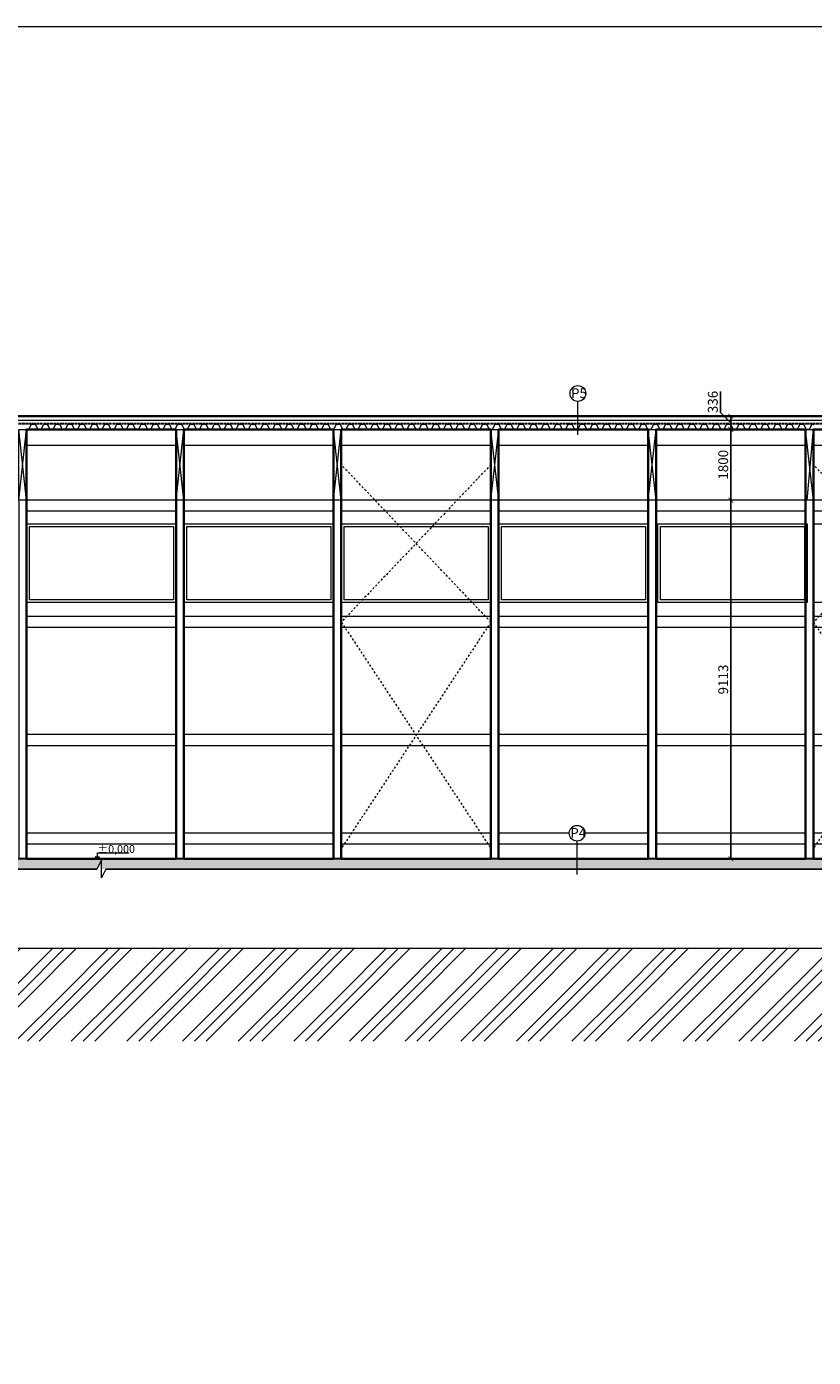
# Model space of a CAD drawing. Units: millimetres. Extents: x 507298 to 2683286, y -11225 to 204320.
# Drawn here: x 947541 to 967541, y 157940 to 191753 of the extents above; entities that cross this region are included whole.
import ezdxf

# ---------------------------------------------------------------- set-up
doc = ezdxf.new("R2010")
doc.units = ezdxf.units.MM
doc.linetypes.add('DASHDOT', pattern=[1, 0.5, -0.25, 0, -0.25])
doc.linetypes.add('DASHED', pattern=[0.75, 0.5, -0.25])
doc.layers.add('25mm_HRUBKA Ć.', color=7, linetype='Continuous', lineweight=35)
for name, color, linetype in [('Izolácia', 102, 'Continuous'), ('Koty', 250, 'Continuous'), ('KROV', 7, 'DASHDOT'), ('Materiály', 210, 'Continuous'), ('Spoje', 190, 'Continuous'), ('SSV', 140, 'Continuous'), ('Stĺp - hala', 10, 'Continuous'), ('Zavetrenie', 50, 'Continuous'), ('Základy', 252, 'Continuous')]:
    doc.layers.add(name, color=color, linetype=linetype)
doc.layers.add('Vyrez', color=214, linetype='Continuous', plot=False)
doc.styles.add('DIN', font='isocp.shx')
doc.styles.add('DIN_1', font='isocp.shx')
doc.linetypes.add('BATTING', pattern='A,0.00254,-2.54,[134,ltypeshp.shx,S=2.54,R=0,X=-2.54,Y=0],-5.08,[134,ltypeshp.shx,S=2.54,R=180,X=2.54,Y=0],-2.54', length=10.16254)
doc.dimstyles.new('VYKRES', dxfattribs={"dimscale": 0, "dimtxt": 250, "dimasz": 125, "dimexe": 1.25, "dimexo": 0.625, "dimgap": 35, "dimtad": 1, "dimdec": 0, "dimtxsty": 'DIN', "dimblk": 'ARCHTICK', "dimcen": 25, "dimdle": 20, "dimadec": 0, "dimazin": 0, "dimtfac": 1, "dimtdec": 0, "dimtmove": 0, "dimatfit": 3, "dimldrblk": 'ARCHTICK', "dimfxl": 500, "dimfxlon": 1, "dimarcsym": 1})

# ---------------------------------------------------------------- blocks, each defined once
blk = doc.blocks.new('_ArchTick')
at = {"color": 0, "linetype": 'ByBlock', "const_width": 0.15}
blk.add_lwpolyline([(-0.5, -0.5), (0.5, 0.5)], dxfattribs=at)
blk = doc.blocks.new('*D1515')
at = {"layer": 'Defpoints', "color": 0, "linetype": 'Continuous', "ltscale": 100, "transparency": 16777216}
for p in [(965441, 179720), (967341, 179720), (967341, 170608)]:
    blk.add_point(p, dxfattribs=at)
at = {"layer": 'Koty', "color": 0, "linetype": 'Continuous', "lineweight": -2, "ltscale": 100, "transparency": 16777216}
blk.add_line((965441, 170588), (965441, 179740), dxfattribs=at)
at = {"layer": 'Koty', "color": 0, "linetype": 'Continuous', "lineweight": -2, "ltscale": 100, "transparency": 16777216, "xscale": 125, "yscale": 125, "zscale": 125}
for p, rotation in [((965441, 179720), 90), ((965441, 170608), 270)]:
    blk.add_blockref('_ArchTick', p, dxfattribs=dict(at, rotation=rotation))
at = {"layer": 'Koty', "color": 0, "linetype": 'Continuous', "lineweight": 9, "ltscale": 100, "transparency": 16777216, "insert": (965281, 175164), "char_height": 250, "attachment_point": 5, "rotation": 90, "style": 'DIN'}
blk.add_mtext('9113', dxfattribs=at)
blk = doc.blocks.new('*D1513')
at = {"layer": 'Defpoints', "color": 0, "linetype": 'Continuous', "ltscale": 100, "transparency": 16777216}
for p in [(965441, 181520), (967341, 181520), (967341, 179720)]:
    blk.add_point(p, dxfattribs=at)
at = {"layer": 'Koty', "color": 0, "linetype": 'Continuous', "lineweight": -2, "ltscale": 100, "transparency": 16777216}
blk.add_line((965441, 179700), (965441, 181540), dxfattribs=at)
at = {"layer": 'Koty', "color": 0, "linetype": 'Continuous', "lineweight": -2, "ltscale": 100, "transparency": 16777216, "xscale": 125, "yscale": 125, "zscale": 125}
for p, rotation in [((965441, 181520), 90), ((965441, 179720), 270)]:
    blk.add_blockref('_ArchTick', p, dxfattribs=dict(at, rotation=rotation))
at = {"layer": 'Koty', "color": 0, "linetype": 'Continuous', "lineweight": 9, "ltscale": 100, "transparency": 16777216, "insert": (965281, 180620), "char_height": 250, "attachment_point": 5, "rotation": 90, "style": 'DIN'}
blk.add_mtext('1800', dxfattribs=at)
blk = doc.blocks.new('*D1514')
at = {"layer": 'Defpoints', "color": 0, "linetype": 'Continuous', "ltscale": 100, "transparency": 16777216}
for p in [(965441, 181856), (967341, 181856), (967341, 181520)]:
    blk.add_point(p, dxfattribs=at)
at = {"layer": 'Koty', "color": 0, "linetype": 'Continuous', "lineweight": -2, "ltscale": 100, "transparency": 16777216}
for p, q in [((965177, 181950), (965177, 182483)), ((965441, 181688), (965177, 181950)), ((965441, 181500), (965441, 181876))]:
    blk.add_line(p, q, dxfattribs=at)
at = {"layer": 'Koty', "color": 0, "linetype": 'Continuous', "lineweight": -2, "ltscale": 100, "transparency": 16777216, "xscale": 125, "yscale": 125, "zscale": 125}
for p, rotation in [((965441, 181856), 90), ((965441, 181520), 270)]:
    blk.add_blockref('_ArchTick', p, dxfattribs=dict(at, rotation=rotation))
at = {"layer": 'Koty', "color": 0, "linetype": 'Continuous', "lineweight": 9, "ltscale": 100, "transparency": 16777216, "insert": (965017, 182216), "char_height": 250, "attachment_point": 5, "rotation": 90, "style": 'DIN'}
blk.add_mtext('336', dxfattribs=at)

msp = doc.modelspace()

# ---------------------------------------------------------------- hatches: boundary and pattern name
at = {"layer": 'Základy', "lineweight": 9, "ltscale": 100, "transparency": 33554687}
h = msp.add_hatch(dxfattribs=at)
h.set_pattern_fill('GOST_GLASS', color=256, scale=25)
h.set_pattern_definition([(45, (224406.71, -180700.61), (212.132034, 0), [125, -175]), (45, (224459.74, -180700.61), (212.132034, 0), [50, -250]), (45, (224406.71, -180647.58), (212.132034, 0), [50, -250])])
h.paths.add_polyline_path([(949441.19, 170574.04), (949441.19, 170349.04), (961534.8, 170349.04), (961534.8, 170607.88), (919941.19, 170607.88), (919941.19, 170349.04), (949328.69, 170349.04)])
h = msp.add_hatch(dxfattribs=at)
h.set_pattern_fill('GOST_GLASS', color=256, scale=20)
h.paths.add_polyline_path([(978941.19, 170607.88), (961534.8, 170607.88), (961534.8, 170349.04), (978941.19, 170349.04)])
h.paths.add_polyline_path([(973211.27, 170183.98), (973211.27, 170544.33), (972850.91, 170544.33), (972850.91, 170183.98)], flags=9)
h.paths.add_polyline_path([(972834.85, 170056.22), (972834.85, 170631.42), (972463.27, 170631.42), (972463.27, 170056.22)], flags=9)
h = msp.add_hatch(dxfattribs=at)
h.set_pattern_fill('GOST_GROUND', color=256, scale=100)
h.set_pattern_definition([(45, (224406.7, -180700.6), (1414.2136, 0), [2000]), (45, (224706.7, -180700.6), (1414.2136, 0), [2000]), (45, (225006.7, -180700.6), (1414.2136, 0), [2000])])
h.paths.add_polyline_path([(990588.95, 170357.88), (987946.19, 170357.88), (987946.19, 169707.88), (987866.19, 169707.88), (987866.19, 169457.88), (987966.19, 169457.88), (987966.19, 169157.88), (987966.19, 169082.88), (987466.19, 169082.88), (987466.19, 169157.88), (980141.19, 169157.88), (980141.19, 169082.88), (979641.19, 169082.88), (979641.19, 168325.94), (919141.19, 168325.94), (919141.19, 170357.88), (918434.34, 170357.88), (918434.34, 165974.44), (990588.95, 165974.44)])
h.paths.add_polyline_path([(988313.15, 169210.92), (988366.19, 169210.92), (988419.22, 169210.92), (988366.19, 169157.88)], flags=16)
h.paths.add_polyline_path([(987466.19, 169457.88), (980141.19, 169457.88), (980141.19, 169157.88), (987466.19, 169157.88)], flags=17)
h.paths.add_polyline_path([(988341.17, 169222.86), (989141.36, 169222.86), (989141.36, 169552.98), (988341.17, 169552.98)], flags=16)
h.paths.add_polyline_path([(982339.67, 170338.83), (982641.73, 170338.83), (982641.73, 169873.32), (982339.67, 169873.32)])
h.paths.add_polyline_path([(987566.19, 169957.88), (987566.19, 170207.88), (987566.19, 170357.88), (980041.19, 170357.88), (980041.19, 170207.88), (980041.19, 169957.88), (980041.19, 169707.88), (980041.19, 169457.88), (980141.19, 169457.88), (987466.19, 169457.88), (987566.19, 169457.88), (987566.19, 169707.88)])

# ---------------------------------------------------------------- linework, layer by layer
at = {"linetype": 'Continuous', "lineweight": 9, "ltscale": 100, "transparency": 33554687}
msp.add_lwpolyline([(919141.19, 170607.88), (979541.19, 170607.88)], dxfattribs=at)
at = {"layer": '25mm_HRUBKA Ć.', "ltscale": 100, "transparency": 33554687}
msp.add_lwpolyline([(918084.34, 170349.04), (919141.19, 170349.04), (919141.19, 181957.88), (919341.19, 181957.88), (919341.19, 181854.42), (979541.19, 181854.42), (979541.19, 181957.88), (979741.19, 181957.88), (979741.19, 178347.88), (979921.19, 178347.88), (979921.19, 178033.88), (987691.19, 178033.88), (987691.19, 178342.88), (988026.19, 178342.88), (988026.19, 170589.88), (988007.19, 170607.88), (987946.19, 170607.88), (987946.19, 170357.88), (990588.95, 170357.88)], dxfattribs=at)
for points in [[(951341.19, 170607.88), (947541.19, 170607.88), (947541.19, 181520.42), (951341.19, 181520.42)], [(955341.19, 170607.88), (951541.19, 170607.88), (951541.19, 181520.42), (955341.19, 181520.42)], [(959340.86, 170607.88), (955540.86, 170607.88), (955540.86, 181520.42), (959340.86, 181520.42)], [(963340.86, 170607.88), (959540.86, 170607.88), (959540.86, 181520.42), (963340.86, 181520.42)], [(967340.86, 170607.88), (963540.86, 170607.88), (963540.86, 181520.42), (967340.86, 181520.42)], [(971341.19, 170607.88), (967541.19, 170607.88), (967541.19, 181520.42), (971341.19, 181520.42)]]:
    msp.add_lwpolyline(points, close=True, dxfattribs=at)
at = {"layer": 'Izolácia', "linetype": 'Continuous', "lineweight": 9, "ltscale": 100, "transparency": 33554687}
msp.add_lwpolyline([(979541.19, 181854.42), (919341.19, 181854.42)], dxfattribs=at)
at = {"layer": 'Izolácia', "linetype": 'BATTING', "lineweight": 9, "transparency": 33554687}
msp.add_lwpolyline([(919341.19, 181754.42), (979541.19, 181754.42)], dxfattribs=at)
at = {"layer": 'Koty', "lineweight": 9, "transparency": 33554687}
msp.add_lwpolyline([(949341.19, 170660.92), (949394.22, 170660.92), (949341.19, 170607.88), (949288.15, 170660.92), (949341.19, 170660.92), (949341.19, 170757.88), (950141.19, 170757.88)], dxfattribs=at)
at = {"layer": 'Koty', "linetype": 'Continuous', "lineweight": 9, "ltscale": 5, "transparency": 33554687}
for points in [[(950103.69, 170349.04), (949553.69, 170349.04), (949441.19, 170124.04), (949441.19, 170574.04), (949328.69, 170349.04), (948778.69, 170349.04)], [(948778.69, 170349.04), (919141.19, 170349.04)], [(972511.7, 170349.04), (950103.69, 170349.04)]]:
    msp.add_lwpolyline(points, dxfattribs=at)
at = {"layer": 'Koty', "lineweight": 9, "ltscale": 100, "transparency": 33554687}
for points in [[(973189.55, 170349.04), (979641.19, 170349.04), (979641.19, 168325.94), (919141.19, 168325.94), (919141.19, 170349.04), (949328.69, 170349.04)], [(949553.69, 170349.04), (972479.84, 170349.04)]]:
    msp.add_lwpolyline(points, dxfattribs=at)
for centre in [(961554.27, 182430.77), (961534.8, 171257.88)]:
    msp.add_circle(centre, 200, dxfattribs=at)
at = {"layer": 'KROV', "linetype": 'Continuous', "lineweight": 9, "ltscale": 100, "transparency": 33554687}
msp.add_lwpolyline([(947513.41, 181521.92), (947552.98, 181521.92), (947552.98, 181524.42), (947560.98, 181524.42), (947560.98, 181521.92), (947600.55, 181521.92), (947666.55, 181654.42), (947707.98, 181654.42), (947707.98, 181656.92), (947715.98, 181656.92), (947715.98, 181654.42), (947757.41, 181654.42), (947823.41, 181521.92), (947862.98, 181521.92), (947862.98, 181524.42), (947870.98, 181524.42), (947870.98, 181521.92), (947910.55, 181521.92), (947976.55, 181654.42), (948017.98, 181654.42), (948017.98, 181656.92), (948025.98, 181656.92), (948025.98, 181654.42), (948067.41, 181654.42), (948133.41, 181521.92), (948172.98, 181521.92), (948172.98, 181524.42), (948180.98, 181524.42), (948180.98, 181521.92), (948220.55, 181521.92), (948286.55, 181654.42), (948327.98, 181654.42), (948327.98, 181656.92), (948335.98, 181656.92), (948335.98, 181654.42), (948377.41, 181654.42), (948443.41, 181521.92), (948482.98, 181521.92), (948482.98, 181524.42), (948490.98, 181524.42), (948490.98, 181521.92), (948530.55, 181521.92), (948596.55, 181654.42), (948637.98, 181654.42), (948637.98, 181656.92), (948645.98, 181656.92), (948645.98, 181654.42), (948687.41, 181654.42), (948753.41, 181521.92), (948792.98, 181521.92), (948792.98, 181524.42), (948800.98, 181524.42), (948800.98, 181521.92), (948840.55, 181521.92), (948906.55, 181654.42), (948947.98, 181654.42), (948947.98, 181656.92), (948955.98, 181656.92), (948955.98, 181654.42), (948997.41, 181654.42), (949063.41, 181521.92), (949102.98, 181521.92), (949102.98, 181524.42), (949110.98, 181524.42), (949110.98, 181521.92), (949150.55, 181521.92), (949216.55, 181654.42), (949257.98, 181654.42), (949257.98, 181656.92), (949265.98, 181656.92), (949265.98, 181654.42), (949307.41, 181654.42), (949373.41, 181521.92), (949413.91, 181521.92), (949413.91, 181524.42), (949421.91, 181524.42), (949421.91, 181521.92), (949461.48, 181521.92), (949527.48, 181654.42), (949568.91, 181654.42), (949568.91, 181656.92), (949576.91, 181656.92), (949576.91, 181654.42), (949618.34, 181654.42), (949684.34, 181521.92), (949723.91, 181521.92), (949723.91, 181524.42), (949731.91, 181524.42), (949731.91, 181521.92), (949771.48, 181521.92), (949837.48, 181654.42), (949878.91, 181654.42), (949878.91, 181656.92), (949886.91, 181656.92), (949886.91, 181654.42), (949928.34, 181654.42), (949994.34, 181521.92), (950033.91, 181521.92), (950033.91, 181524.42), (950041.91, 181524.42), (950041.91, 181521.92), (950081.48, 181521.92), (950147.48, 181654.42), (950188.91, 181654.42), (950188.91, 181656.92), (950196.91, 181656.92), (950196.91, 181654.42), (950238.34, 181654.42), (950304.34, 181521.92), (950343.91, 181521.92), (950343.91, 181524.42), (950351.91, 181524.42), (950351.91, 181521.92), (950391.48, 181521.92), (950457.48, 181654.42), (950498.91, 181654.42), (950498.91, 181656.92), (950506.91, 181656.92), (950506.91, 181654.42), (950548.34, 181654.42), (950614.34, 181521.92), (950653.91, 181521.92), (950653.91, 181524.42), (950661.91, 181524.42), (950661.91, 181521.92), (950701.48, 181521.92), (950767.48, 181654.42), (950808.91, 181654.42), (950808.91, 181656.92), (950816.91, 181656.92), (950816.91, 181654.42), (950858.34, 181654.42), (950924.34, 181521.92), (950963.91, 181521.92), (950963.91, 181524.42), (950971.91, 181524.42), (950971.91, 181521.92), (951011.48, 181521.92), (951077.48, 181654.42), (951118.91, 181654.42), (951118.91, 181656.92), (951126.91, 181656.92), (951126.91, 181654.42), (951168.34, 181654.42), (951234.34, 181521.92), (951273.91, 181521.92), (951273.91, 181524.42), (951281.91, 181524.42), (951281.91, 181521.92), (951321.48, 181521.92), (951387.48, 181654.42), (951428.91, 181654.42), (951428.91, 181656.92), (951436.91, 181656.92), (951436.91, 181654.42), (951478.34, 181654.42), (951544.34, 181521.92), (951583.91, 181521.92), (951583.91, 181524.42), (951591.91, 181524.42), (951591.91, 181521.92), (951631.48, 181521.92), (951697.48, 181654.42), (951738.91, 181654.42), (951738.91, 181656.92), (951746.91, 181656.92), (951746.91, 181654.42), (951788.34, 181654.42), (951854.34, 181521.92), (951893.91, 181521.92), (951893.91, 181524.42), (951901.91, 181524.42), (951901.91, 181521.92), (951941.48, 181521.92), (952007.48, 181654.42), (952048.91, 181654.42), (952048.91, 181656.92), (952056.91, 181656.92), (952056.91, 181654.42), (952098.34, 181654.42), (952164.34, 181521.92), (952204.84, 181521.92), (952204.84, 181524.42), (952212.84, 181524.42), (952212.84, 181521.92), (952252.41, 181521.92), (952318.41, 181654.42), (952359.84, 181654.42), (952359.84, 181656.92), (952367.84, 181656.92), (952367.84, 181654.42), (952409.27, 181654.42), (952475.27, 181521.92), (952514.84, 181521.92), (952514.84, 181524.42), (952522.84, 181524.42), (952522.84, 181521.92), (952562.41, 181521.92), (952628.41, 181654.42), (952669.84, 181654.42), (952669.84, 181656.92), (952677.84, 181656.92), (952677.84, 181654.42), (952719.27, 181654.42), (952785.27, 181521.92), (952824.84, 181521.92), (952824.84, 181524.42), (952832.84, 181524.42), (952832.84, 181521.92), (952872.41, 181521.92), (952938.41, 181654.42), (952979.84, 181654.42), (952979.84, 181656.92), (952987.84, 181656.92), (952987.84, 181654.42), (953029.27, 181654.42), (953095.27, 181521.92), (953134.84, 181521.92), (953134.84, 181524.42), (953142.84, 181524.42), (953142.84, 181521.92), (953182.41, 181521.92), (953248.41, 181654.42), (953289.84, 181654.42), (953289.84, 181656.92), (953297.84, 181656.92), (953297.84, 181654.42), (953339.27, 181654.42), (953405.27, 181521.92), (953444.84, 181521.92), (953444.84, 181524.42), (953452.84, 181524.42), (953452.84, 181521.92), (953492.41, 181521.92), (953558.41, 181654.42), (953599.84, 181654.42), (953599.84, 181656.92), (953607.84, 181656.92), (953607.84, 181654.42), (953649.27, 181654.42), (953715.27, 181521.92), (953754.84, 181521.92), (953754.84, 181524.42), (953762.84, 181524.42), (953762.84, 181521.92), (953802.41, 181521.92), (953868.41, 181654.42), (953909.84, 181654.42), (953909.84, 181656.92), (953917.84, 181656.92), (953917.84, 181654.42), (953959.27, 181654.42), (954025.27, 181521.92), (954064.84, 181521.92), (954064.84, 181524.42), (954072.84, 181524.42), (954072.84, 181521.92), (954112.41, 181521.92), (954178.41, 181654.42), (954219.84, 181654.42), (954219.84, 181656.92), (954227.84, 181656.92), (954227.84, 181654.42), (954269.27, 181654.42), (954335.27, 181521.92), (954374.84, 181521.92), (954374.84, 181524.42), (954382.84, 181524.42), (954382.84, 181521.92), (954422.41, 181521.92), (954488.41, 181654.42), (954529.84, 181654.42), (954529.84, 181656.92), (954537.84, 181656.92), (954537.84, 181654.42), (954579.27, 181654.42), (954645.27, 181521.92), (954684.84, 181521.92), (954684.84, 181524.42), (954692.84, 181524.42), (954692.84, 181521.92), (954732.41, 181521.92), (954798.41, 181654.42), (954839.84, 181654.42), (954839.84, 181656.92), (954847.84, 181656.92), (954847.84, 181654.42), (954889.27, 181654.42), (954955.27, 181521.92), (954994.84, 181521.92), (954994.84, 181524.42), (955002.84, 181524.42), (955002.84, 181521.92), (955042.41, 181521.92), (955108.41, 181654.42), (955149.84, 181654.42), (955149.84, 181656.92), (955157.84, 181656.92), (955157.84, 181654.42), (955199.27, 181654.42), (955265.27, 181521.92), (955304.84, 181521.92), (955304.84, 181524.42), (955312.84, 181524.42), (955312.84, 181521.92), (955352.41, 181521.92), (955418.41, 181654.42), (955459.84, 181654.42), (955459.84, 181656.92), (955467.84, 181656.92), (955467.84, 181654.42), (955509.27, 181654.42), (955575.27, 181521.92), (955614.84, 181521.92), (955614.84, 181524.42), (955622.84, 181524.42), (955622.84, 181521.92), (955662.41, 181521.92), (955728.41, 181654.42), (955769.84, 181654.42), (955769.84, 181656.92), (955777.84, 181656.92), (955777.84, 181654.42), (955819.27, 181654.42), (955885.27, 181521.92), (955924.84, 181521.92), (955924.84, 181524.42), (955932.84, 181524.42), (955932.84, 181521.92), (955972.41, 181521.92), (956038.41, 181654.42), (956079.84, 181654.42), (956079.84, 181656.92), (956087.84, 181656.92), (956087.84, 181654.42), (956129.27, 181654.42), (956195.27, 181521.92), (956235.77, 181521.92), (956235.77, 181524.42), (956243.77, 181524.42), (956243.77, 181521.92), (956283.34, 181521.92), (956349.34, 181654.42), (956390.77, 181654.42), (956390.77, 181656.92), (956398.77, 181656.92), (956398.77, 181654.42), (956440.2, 181654.42), (956506.2, 181521.92), (956545.77, 181521.92), (956545.77, 181524.42), (956553.77, 181524.42), (956553.77, 181521.92), (956593.34, 181521.92), (956659.34, 181654.42), (956700.77, 181654.42), (956700.77, 181656.92), (956708.77, 181656.92), (956708.77, 181654.42), (956750.2, 181654.42), (956816.2, 181521.92), (956855.77, 181521.92), (956855.77, 181524.42), (956863.77, 181524.42), (956863.77, 181521.92), (956903.34, 181521.92), (956969.34, 181654.42), (957010.77, 181654.42), (957010.77, 181656.92), (957018.77, 181656.92), (957018.77, 181654.42), (957060.2, 181654.42), (957126.2, 181521.92), (957165.77, 181521.92), (957165.77, 181524.42), (957173.77, 181524.42), (957173.77, 181521.92), (957213.34, 181521.92), (957279.34, 181654.42), (957320.77, 181654.42), (957320.77, 181656.92), (957328.77, 181656.92), (957328.77, 181654.42), (957370.2, 181654.42), (957436.2, 181521.92), (957475.77, 181521.92), (957475.77, 181524.42), (957483.77, 181524.42), (957483.77, 181521.92), (957523.34, 181521.92), (957589.34, 181654.42), (957630.77, 181654.42), (957630.77, 181656.92), (957638.77, 181656.92), (957638.77, 181654.42), (957680.2, 181654.42), (957746.2, 181521.92), (957785.77, 181521.92), (957785.77, 181524.42), (957793.77, 181524.42), (957793.77, 181521.92), (957833.34, 181521.92), (957899.34, 181654.42), (957940.77, 181654.42), (957940.77, 181656.92), (957948.77, 181656.92), (957948.77, 181654.42), (957990.2, 181654.42), (958056.2, 181521.92), (958095.77, 181521.92), (958095.77, 181524.42), (958103.77, 181524.42), (958103.77, 181521.92), (958143.34, 181521.92), (958209.34, 181654.42), (958250.77, 181654.42), (958250.77, 181656.92), (958258.77, 181656.92), (958258.77, 181654.42), (958300.2, 181654.42), (958366.2, 181521.92), (958405.77, 181521.92), (958405.77, 181524.42), (958413.77, 181524.42), (958413.77, 181521.92), (958453.34, 181521.92), (958519.34, 181654.42), (958560.77, 181654.42), (958560.77, 181656.92), (958568.77, 181656.92), (958568.77, 181654.42), (958610.2, 181654.42), (958676.2, 181521.92), (958715.77, 181521.92), (958715.77, 181524.42), (958723.77, 181524.42), (958723.77, 181521.92), (958763.34, 181521.92), (958829.34, 181654.42), (958870.77, 181654.42), (958870.77, 181656.92), (958878.77, 181656.92), (958878.77, 181654.42), (958920.2, 181654.42), (958986.2, 181521.92), (959026.7, 181521.92), (959026.7, 181524.42), (959034.7, 181524.42), (959034.7, 181521.92), (959074.27, 181521.92), (959140.27, 181654.42), (959181.7, 181654.42), (959181.7, 181656.92), (959189.7, 181656.92), (959189.7, 181654.42), (959231.13, 181654.42), (959297.13, 181521.92), (959336.7, 181521.92), (959336.7, 181524.42), (959344.7, 181524.42), (959344.7, 181521.92), (959384.27, 181521.92), (959450.27, 181654.42), (959491.7, 181654.42), (959491.7, 181656.92), (959499.7, 181656.92), (959499.7, 181654.42), (959541.13, 181654.42), (959607.13, 181521.92), (959646.7, 181521.92), (959646.7, 181524.42), (959654.7, 181524.42), (959654.7, 181521.92), (959694.27, 181521.92), (959760.27, 181654.42), (959801.7, 181654.42), (959801.7, 181656.92), (959809.7, 181656.92), (959809.7, 181654.42), (959851.13, 181654.42), (959917.13, 181521.92), (959956.7, 181521.92), (959956.7, 181524.42), (959964.7, 181524.42), (959964.7, 181521.92), (960004.27, 181521.92), (960070.27, 181654.42), (960111.7, 181654.42), (960111.7, 181656.92), (960119.7, 181656.92), (960119.7, 181654.42), (960161.13, 181654.42), (960227.13, 181521.92), (960266.7, 181521.92), (960266.7, 181524.42), (960274.7, 181524.42), (960274.7, 181521.92), (960314.27, 181521.92), (960380.27, 181654.42), (960421.7, 181654.42), (960421.7, 181656.92), (960429.7, 181656.92), (960429.7, 181654.42), (960471.13, 181654.42), (960537.13, 181521.92), (960576.7, 181521.92), (960576.7, 181524.42), (960584.7, 181524.42), (960584.7, 181521.92), (960624.27, 181521.92), (960690.27, 181654.42), (960731.7, 181654.42), (960731.7, 181656.92), (960739.7, 181656.92), (960739.7, 181654.42), (960781.13, 181654.42), (960847.13, 181521.92), (960886.7, 181521.92), (960886.7, 181524.42), (960894.7, 181524.42), (960894.7, 181521.92), (960934.27, 181521.92), (961000.27, 181654.42), (961041.7, 181654.42), (961041.7, 181656.92), (961049.7, 181656.92), (961049.7, 181654.42), (961091.13, 181654.42), (961157.13, 181521.92), (961196.7, 181521.92), (961196.7, 181524.42), (961204.7, 181524.42), (961204.7, 181521.92), (961244.27, 181521.92), (961310.27, 181654.42), (961351.7, 181654.42), (961351.7, 181656.92), (961359.7, 181656.92), (961359.7, 181654.42), (961401.13, 181654.42), (961467.13, 181521.92), (961506.7, 181521.92), (961506.7, 181524.42), (961514.7, 181524.42), (961514.7, 181521.92), (961554.27, 181521.92), (961620.27, 181654.42), (961661.7, 181654.42), (961661.7, 181656.92), (961669.7, 181656.92), (961669.7, 181654.42), (961711.13, 181654.42), (961777.13, 181521.92), (961816.7, 181521.92), (961816.7, 181524.42), (961824.7, 181524.42), (961824.7, 181521.92), (961864.27, 181521.92), (961930.27, 181654.42), (961971.7, 181654.42), (961971.7, 181656.92), (961979.7, 181656.92), (961979.7, 181654.42), (962021.13, 181654.42), (962087.13, 181521.92), (962126.7, 181521.92), (962126.7, 181524.42), (962134.7, 181524.42), (962134.7, 181521.92), (962174.27, 181521.92), (962240.27, 181654.42), (962281.7, 181654.42), (962281.7, 181656.92), (962289.7, 181656.92), (962289.7, 181654.42), (962331.13, 181654.42), (962397.13, 181521.92), (962436.7, 181521.92), (962436.7, 181524.42), (962444.7, 181524.42), (962444.7, 181521.92), (962484.27, 181521.92), (962550.27, 181654.42), (962591.7, 181654.42), (962591.7, 181656.92), (962599.7, 181656.92), (962599.7, 181654.42), (962641.13, 181654.42), (962707.13, 181521.92), (962746.7, 181521.92), (962746.7, 181524.42), (962754.7, 181524.42), (962754.7, 181521.92), (962794.27, 181521.92), (962860.27, 181654.42), (962901.7, 181654.42), (962901.7, 181656.92), (962909.7, 181656.92), (962909.7, 181654.42), (962951.13, 181654.42), (963017.13, 181521.92), (963057.63, 181521.92), (963057.63, 181524.42), (963065.63, 181524.42), (963065.63, 181521.92), (963105.2, 181521.92), (963171.2, 181654.42), (963212.63, 181654.42), (963212.63, 181656.92), (963220.63, 181656.92), (963220.63, 181654.42), (963262.05, 181654.42), (963328.05, 181521.92), (963367.63, 181521.92), (963367.63, 181524.42), (963375.63, 181524.42), (963375.63, 181521.92), (963415.2, 181521.92), (963481.2, 181654.42), (963522.63, 181654.42), (963522.63, 181656.92), (963530.63, 181656.92), (963530.63, 181654.42), (963572.05, 181654.42), (963638.05, 181521.92), (963677.63, 181521.92), (963677.63, 181524.42), (963685.63, 181524.42), (963685.63, 181521.92), (963725.2, 181521.92), (963791.2, 181654.42), (963832.63, 181654.42), (963832.63, 181656.92), (963840.63, 181656.92), (963840.63, 181654.42), (963882.05, 181654.42), (963948.05, 181521.92), (963987.63, 181521.92), (963987.63, 181524.42), (963995.63, 181524.42), (963995.63, 181521.92), (964035.2, 181521.92), (964101.2, 181654.42), (964142.63, 181654.42), (964142.63, 181656.92), (964150.63, 181656.92), (964150.63, 181654.42), (964192.05, 181654.42), (964258.05, 181521.92), (964297.63, 181521.92), (964297.63, 181524.42), (964305.63, 181524.42), (964305.63, 181521.92), (964345.2, 181521.92), (964411.2, 181654.42), (964452.63, 181654.42), (964452.63, 181656.92), (964460.63, 181656.92), (964460.63, 181654.42), (964502.05, 181654.42), (964568.05, 181521.92), (964607.63, 181521.92), (964607.63, 181524.42), (964615.63, 181524.42), (964615.63, 181521.92), (964655.2, 181521.92), (964721.2, 181654.42), (964762.63, 181654.42), (964762.63, 181656.92), (964770.63, 181656.92), (964770.63, 181654.42), (964812.05, 181654.42), (964878.05, 181521.92), (964917.63, 181521.92), (964917.63, 181524.42), (964925.63, 181524.42), (964925.63, 181521.92), (964965.2, 181521.92), (965031.2, 181654.42), (965072.63, 181654.42), (965072.63, 181656.92), (965080.63, 181656.92), (965080.63, 181654.42), (965122.05, 181654.42), (965188.05, 181521.92), (965227.63, 181521.92), (965227.63, 181524.42), (965235.63, 181524.42), (965235.63, 181521.92), (965275.2, 181521.92), (965341.2, 181654.42), (965382.63, 181654.42), (965382.63, 181656.92), (965390.63, 181656.92), (965390.63, 181654.42), (965432.05, 181654.42), (965498.05, 181521.92), (965537.63, 181521.92), (965537.63, 181524.42), (965545.63, 181524.42), (965545.63, 181521.92), (965585.2, 181521.92), (965651.2, 181654.42), (965692.63, 181654.42), (965692.63, 181656.92), (965700.63, 181656.92), (965700.63, 181654.42), (965742.05, 181654.42), (965808.05, 181521.92), (965848.55, 181521.92), (965848.55, 181524.42), (965856.55, 181524.42), (965856.55, 181521.92), (965896.13, 181521.92), (965962.13, 181654.42), (966003.55, 181654.42), (966003.55, 181656.92), (966011.55, 181656.92), (966011.55, 181654.42), (966052.98, 181654.42), (966118.98, 181521.92), (966158.55, 181521.92), (966158.55, 181524.42), (966166.55, 181524.42), (966166.55, 181521.92), (966206.13, 181521.92), (966272.13, 181654.42), (966313.55, 181654.42), (966313.55, 181656.92), (966321.55, 181656.92), (966321.55, 181654.42), (966362.98, 181654.42), (966428.98, 181521.92), (966468.55, 181521.92), (966468.55, 181524.42), (966476.55, 181524.42), (966476.55, 181521.92), (966516.13, 181521.92), (966582.13, 181654.42), (966623.55, 181654.42), (966623.55, 181656.92), (966631.55, 181656.92), (966631.55, 181654.42), (966672.98, 181654.42), (966738.98, 181521.92), (966778.55, 181521.92), (966778.55, 181524.42), (966786.55, 181524.42), (966786.55, 181521.92), (966826.13, 181521.92), (966892.13, 181654.42), (966933.55, 181654.42), (966933.55, 181656.92), (966941.55, 181656.92), (966941.55, 181654.42), (966982.98, 181654.42), (967048.98, 181521.92), (967088.55, 181521.92), (967088.55, 181524.42), (967096.55, 181524.42), (967096.55, 181521.92), (967136.13, 181521.92), (967202.13, 181654.42), (967243.55, 181654.42), (967243.55, 181656.92), (967251.55, 181656.92), (967251.55, 181654.42), (967292.98, 181654.42), (967358.98, 181521.92), (967398.55, 181521.92), (967398.55, 181524.42), (967406.55, 181524.42), (967406.55, 181521.92), (967446.13, 181521.92), (967512.13, 181654.42), (967553.55, 181654.42)], dxfattribs=at)
for points in [[(947541.19, 181120.42), (951341.19, 181120.42), (951341.19, 181520.42), (947541.19, 181520.42)], [(951541.19, 181120.42), (955341.19, 181120.42), (955341.19, 181520.42), (951541.19, 181520.42)], [(955541.19, 181120.42), (959341.19, 181120.42), (959341.19, 181520.42), (955541.19, 181520.42)], [(959541.19, 181120.42), (963341.19, 181120.42), (963341.19, 181520.42), (959541.19, 181520.42)], [(963541.19, 181120.42), (967341.19, 181120.42), (967341.19, 181520.42), (963541.19, 181520.42)], [(967541.19, 181120.42), (971341.19, 181120.42), (971341.19, 181520.42), (967541.19, 181520.42)]]:
    msp.add_lwpolyline(points, close=True, dxfattribs=at)
at = {"layer": 'Materiály', "linetype": 'DASHED', "lineweight": 9, "ltscale": 100, "transparency": 33554687}
msp.add_lwpolyline([(979741.19, 181959.88), (979539.19, 181959.88), (979539.19, 181856.42), (919343.19, 181856.42), (919343.19, 181959.88), (919141.19, 181959.88)], dxfattribs=at)
at = {"layer": 'Materiály', "linetype": 'DASHED', "lineweight": 30, "ltscale": 50, "transparency": 33554687}
for points in [[(979741.19, 181949.88), (979549.19, 181949.88), (979549.19, 181846.42), (919333.19, 181846.42), (919333.19, 181949.88), (919141.19, 181949.88)], [(979541.19, 181656.92), (919341.19, 181656.92)]]:
    msp.add_lwpolyline(points, dxfattribs=at)
at = {"layer": 'Spoje', "linetype": 'Continuous', "lineweight": 9, "ltscale": 100, "transparency": 33554687}
for points in [[(955541.19, 170607.88), (955341.19, 170607.88), (955341.19, 170622.88), (955541.19, 170622.88)], [(959541.19, 170607.88), (959341.19, 170607.88), (959341.19, 170622.88), (959541.19, 170622.88)], [(963541.19, 170607.88), (963341.19, 170607.88), (963341.19, 170622.88), (963541.19, 170622.88)], [(967541.19, 170607.88), (967341.19, 170607.88), (967341.19, 170622.88), (967541.19, 170622.88)]]:
    msp.add_lwpolyline(points, close=True, dxfattribs=at)
at = {"layer": 'SSV', "linetype": 'Continuous', "lineweight": 9, "ltscale": 100, "transparency": 33554687}
for points in [[(947541.19, 179122.88), (951341.19, 179122.88), (951341.19, 177122.88), (947541.19, 177122.88)], [(947611.19, 179052.88), (951271.19, 179052.88), (951271.19, 177192.88), (947611.19, 177192.88)], [(951541.19, 179122.88), (955341.19, 179122.88), (955341.19, 177122.88), (951541.19, 177122.88)], [(951611.19, 179052.88), (955271.19, 179052.88), (955271.19, 177192.88), (951611.19, 177192.88)], [(955541.19, 179122.88), (959341.19, 179122.88), (959341.19, 177122.88), (955541.19, 177122.88)], [(955611.19, 179052.88), (959271.19, 179052.88), (959271.19, 177192.88), (955611.19, 177192.88)], [(959541.19, 179122.88), (963341.19, 179122.88), (963341.19, 177122.88), (959541.19, 177122.88)], [(959611.19, 179052.88), (963271.19, 179052.88), (963271.19, 177192.88), (959611.19, 177192.88)], [(963584.24, 179122.88), (967384.24, 179122.88), (967384.24, 177122.88), (963584.24, 177122.88)], [(963654.24, 179052.88), (967314.24, 179052.88), (967314.24, 177192.88), (963654.24, 177192.88)], [(967541.19, 179122.88), (971341.19, 179122.88), (971341.19, 177122.88), (967541.19, 177122.88)]]:
    msp.add_lwpolyline(points, close=True, dxfattribs=at)
at = {"layer": 'Stĺp - hala', "linetype": 'Continuous', "lineweight": 9, "ltscale": 100, "transparency": 33554687}
for points in [[(947341.19, 181520.42), (947541.19, 181520.42), (947541.19, 179720.42), (947341.19, 179720.42)], [(951341.19, 181520.42), (951541.19, 181520.42), (951541.19, 179720.42), (951341.19, 179720.42)], [(955341.19, 181520.42), (955541.19, 181520.42), (955541.19, 179720.42), (955341.19, 179720.42)], [(959341.19, 181520.42), (959541.19, 181520.42), (959541.19, 179720.42), (959341.19, 179720.42)], [(963341.19, 181520.42), (963541.19, 181520.42), (963541.19, 179720.42), (963341.19, 179720.42)], [(967341.19, 181520.42), (967541.19, 181520.42), (967541.19, 179720.42), (967341.19, 179720.42)], [(947341.19, 170622.88), (947541.19, 170622.88), (947541.19, 179720.42), (947341.19, 179720.42)], [(951341.19, 170622.88), (951541.19, 170622.88), (951541.19, 179720.42), (951341.19, 179720.42)], [(955341.19, 170622.88), (955541.19, 170622.88), (955541.19, 179720.42), (955341.19, 179720.42)], [(959341.19, 170622.88), (959541.19, 170622.88), (959541.19, 179720.42), (959341.19, 179720.42)], [(963341.19, 170622.88), (963541.19, 170622.88), (963541.19, 179720.42), (963341.19, 179720.42)], [(967341.19, 170622.88), (967541.19, 170622.88), (967541.19, 179720.42), (967341.19, 179720.42)]]:
    msp.add_lwpolyline(points, close=True, dxfattribs=at)
for points in [[(947341.19, 179720.42), (947541.19, 181520.42)], [(947541.19, 179720.42), (947341.19, 181520.42)], [(951341.19, 179720.42), (951541.19, 181520.42)], [(951541.19, 179720.42), (951341.19, 181520.42)], [(955341.19, 179720.42), (955541.19, 181520.42)], [(955541.19, 179720.42), (955341.19, 181520.42)], [(959341.19, 179720.42), (959541.19, 181520.42)], [(959541.19, 179720.42), (959341.19, 181520.42)], [(963341.19, 179720.42), (963541.19, 181520.42)], [(963541.19, 179720.42), (963341.19, 181520.42)], [(967541.19, 179720.42), (967341.19, 181520.42)], [(967384.24, 179720.42), (967541.19, 181520.42)]]:
    msp.add_lwpolyline(points, dxfattribs=at)
at = {"layer": 'Vyrez', "linetype": 'Continuous', "lineweight": 9, "ltscale": 100, "transparency": 33554687}
msp.add_lwpolyline([(903653.07, 107653.37), (903653.07, 191753.37), (1022553.07, 191753.37), (1022553.07, 107653.37)], close=True, dxfattribs=at)
at = {"layer": 'Zavetrenie', "linetype": 'DASHDOT', "lineweight": 9, "ltscale": 100, "transparency": 33554687}
for points in [[(959341.19, 180620.42), (955541.19, 176622.88)], [(959341.19, 176622.88), (955541.19, 180620.42)], [(971341.19, 180620.42), (967541.19, 176622.88)], [(971341.19, 176622.88), (967541.19, 180620.42)], [(959341.19, 176622.88), (955541.19, 170872.88)], [(955541.19, 176622.88), (959341.19, 170872.88)], [(971341.19, 176622.88), (967541.19, 170872.88)], [(967541.19, 176622.88), (971341.19, 170872.88)]]:
    msp.add_lwpolyline(points, dxfattribs=at)
at = {"layer": 'Zavetrenie', "linetype": 'Continuous', "lineweight": 9, "ltscale": 100, "transparency": 33554687}
for points in [[(951341.19, 179720.42), (947541.19, 179720.42)], [(955341.19, 179720.42), (951541.19, 179720.42)], [(959341.19, 179720.42), (955541.19, 179720.42)], [(963341.19, 179720.42), (959541.19, 179720.42)], [(967341.19, 179720.42), (963541.19, 179720.42)], [(971341.19, 179720.42), (967541.19, 179720.42)], [(951341.19, 179440.42), (947541.19, 179440.42)], [(955341.19, 179440.42), (951541.19, 179440.42)], [(959341.19, 179440.42), (955541.19, 179440.42)], [(963341.19, 179440.42), (959541.19, 179440.42)], [(967341.19, 179440.42), (963541.19, 179440.42)], [(971341.19, 179440.42), (967541.19, 179440.42)], [(951341.19, 176762.88), (947541.19, 176762.88)], [(955341.19, 176762.88), (951541.19, 176762.88)], [(959341.19, 176762.88), (955541.19, 176762.88)], [(963341.19, 176762.88), (959541.19, 176762.88)], [(967341.19, 176762.88), (963541.19, 176762.88)], [(971341.19, 176762.88), (967541.19, 176762.88)], [(951341.19, 176482.88), (947541.19, 176482.88)], [(955341.19, 176482.88), (951541.19, 176482.88)], [(959341.19, 176482.88), (955541.19, 176482.88)], [(963341.19, 176482.88), (959541.19, 176482.88)], [(967341.19, 176482.88), (963541.19, 176482.88)], [(971341.19, 176482.88), (967541.19, 176482.88)], [(951341.19, 173762.88), (947541.19, 173762.88)], [(951341.19, 173482.88), (947541.19, 173482.88)], [(955341.19, 173762.88), (951541.19, 173762.88)], [(955341.19, 173482.88), (951541.19, 173482.88)], [(959341.19, 173762.88), (955541.19, 173762.88)], [(959341.19, 173482.88), (955541.19, 173482.88)], [(963341.19, 173762.88), (959541.19, 173762.88)], [(963341.19, 173482.88), (959541.19, 173482.88)], [(967341.19, 173762.88), (963541.19, 173762.88)], [(967341.19, 173482.88), (963541.19, 173482.88)], [(971341.19, 173762.88), (967541.19, 173762.88)], [(971341.19, 173482.88), (967541.19, 173482.88)], [(951341.19, 171262.88), (947541.19, 171262.88)], [(955341.19, 171262.88), (951541.19, 171262.88)], [(959341.19, 171262.88), (955541.19, 171262.88)], [(961341.73, 171262.88), (959541.19, 171262.88)], [(963341.19, 171262.88), (961734.74, 171262.88)], [(967341.19, 171262.88), (963541.19, 171262.88)], [(971341.19, 171262.88), (967541.19, 171262.88)], [(951341.19, 170982.88), (947541.19, 170982.88)], [(955341.19, 170982.88), (951541.19, 170982.88)], [(959341.19, 170982.88), (955541.19, 170982.88)], [(963341.19, 170982.88), (959541.19, 170982.88)], [(967341.19, 170982.88), (963541.19, 170982.88)], [(971341.19, 170982.88), (967541.19, 170982.88)]]:
    msp.add_lwpolyline(points, dxfattribs=at)
at = {"layer": 'Základy', "lineweight": 9, "transparency": 33554687}
for p, q in [((961554.27, 181380.77), (961554.27, 182230.77)), ((961534.8, 170207.88), (961534.8, 171057.88))]:
    msp.add_line(p, q, dxfattribs=at)

# ---------------------------------------------------------------- texts
at = {"layer": 'Koty', "lineweight": 9, "transparency": 33554687, "style": 'DIN_1'}
for s, height, p in [('P5', 250, (961379.95, 182315.09)), ('P4', 250, (961360.49, 171142.21)), ('±0,000', 200, (949341.19, 170757.88))]:
    msp.add_text(s, height=height, dxfattribs=at).set_placement(p)

# ---------------------------------------------------------------- dimensions: what is measured, and where the dimension line sits
at = {"layer": 'Koty', "linetype": 'Continuous', "lineweight": 9, "ltscale": 100, "transparency": 33554687}
dim = msp.add_linear_dim(base=(965441.19, 181856.42), p1=(967341.19, 181520.42), p2=(967341.19, 181856.42), angle=90, dimstyle='VYKRES', override={"dimscale": 1, "dimtxt": 250, "dimse1": 1, "dimse2": 1, "dimtmove": 1}, dxfattribs=at)
dim.commit()
dim.dimension.update_dxf_attribs({"geometry": '*D1514', "text_midpoint": (965177.44, 181985.12), "dimtype": 160})
for base, p1, p2, picture, middle in [((965441.19, 181520.42), (967341.19, 179720.42), (967341.19, 181520.42), '*D1513', (965281.19, 180620.42)), ((965441.19, 179720.42), (967341.19, 170607.88), (967341.19, 179720.42), '*D1515', (965281.19, 175164.15))]:
    dim = msp.add_linear_dim(base=base, p1=p1, p2=p2, angle=90, dimstyle='VYKRES', override={"dimscale": 1, "dimtxt": 250, "dimse1": 1, "dimse2": 1, "dimtmove": 1}, dxfattribs=at)
    dim.commit()
    dim.dimension.update_dxf_attribs({"geometry": picture, "text_midpoint": middle})

doc.saveas('drawing.dxf')
